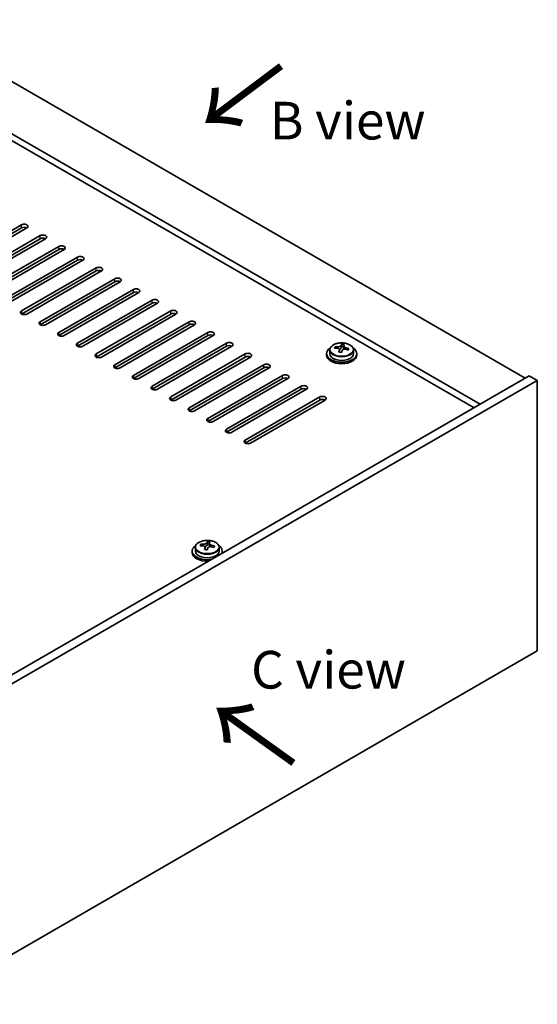
# Model space of a CAD drawing. Units: millimetres. Extents: x 58 to 8329, y 32 to 1437.
# Drawn here: x 482 to 620, y 726 to 987 of the extents above; entities that cross this region are included whole.
import ezdxf

# ---------------------------------------------------------------- set-up
doc = ezdxf.new("R2010")
doc.units = ezdxf.units.MM
doc.header["$LTSCALE"] = 4
for name, color, linetype, lineweight in [('Symbol (ISO)', 7, 'Continuous', 18), ('Visible (ISO)', 7, 'Continuous', 35), ('Visible Narrow (ISO)', 7, 'Continuous', 25)]:
    doc.layers.add(name, color=color, linetype=linetype, lineweight=lineweight)
doc.styles.add('Note Text (TK)', font='txt')

msp = doc.modelspace()

# ---------------------------------------------------------------- linework, layer by layer
at = {"layer": 'Visible (ISO)'}
for p, q in [((395.2221, 1019.9754), (616.5465, 892.1936)), ((604.5257, 885.2534), (383.2013, 1013.0351)), ((602.9347, 884.3349), (383.2013, 1011.198)), ((462.9276, 921.4855), (482.7266, 932.9164)), ((482.7266, 932.0999), (462.9276, 920.669)), ((484.1408, 932.0999), (464.3418, 920.669)), ((467.8773, 918.6277), (487.6763, 930.0587)), ((487.6763, 929.2422), (467.8773, 917.8112)), ((489.0905, 929.2422), (469.2916, 917.8112)), ((472.8271, 915.77), (492.6261, 927.2009)), ((492.6261, 926.3844), (472.8271, 914.9535)), ((494.0403, 926.3844), (474.2413, 914.9535)), ((477.7768, 912.9122), (497.5758, 924.3432)), ((497.5758, 923.5267), (477.7768, 912.0957)), ((498.99, 923.5267), (479.1911, 912.0957)), ((482.7266, 910.0545), (502.5256, 921.4855)), ((502.5256, 920.669), (482.7266, 909.238)), ((503.9398, 920.669), (484.1408, 909.238)), ((487.6763, 907.1968), (507.4753, 918.6277)), ((507.4753, 917.8112), (487.6763, 906.3803)), ((508.8895, 917.8112), (489.0905, 906.3803)), ((492.6261, 904.339), (512.4251, 915.77)), ((512.4251, 914.9535), (492.6261, 903.5225)), ((513.8393, 914.9535), (494.0403, 903.5225)), ((497.5758, 901.4813), (517.3748, 912.9122)), ((517.3748, 912.0957), (497.5758, 900.6648)), ((518.789, 912.0957), (498.99, 900.6648)), ((502.5256, 898.6236), (522.3246, 910.0545)), ((522.3246, 909.238), (502.5256, 897.8071)), ((523.7388, 909.238), (503.9398, 897.8071)), ((507.4753, 895.7658), (527.2743, 907.1968)), ((527.2743, 906.3803), (507.4753, 894.9493)), ((528.6885, 906.3803), (508.8895, 894.9493)), ((512.4251, 892.9081), (532.2241, 904.339)), ((532.2241, 903.5225), (512.4251, 892.0916)), ((533.6383, 903.5225), (513.8393, 892.0916)), ((517.3748, 890.0503), (537.1738, 901.4813)), ((537.1738, 900.6648), (517.3748, 889.2338)), ((538.588, 900.6648), (518.789, 889.2338)), ((566.0297, 900.1276), (566.0297, 900.5355)), ((567.6346, 900.1732), (567.7944, 900.5903)), ((567.7944, 900.5903), (567.7944, 901.1852)), ((567.7944, 900.5903), (568.3397, 900.5207)), ((568.3397, 899.9886), (568.3397, 900.7113)), ((522.3246, 887.1926), (542.1236, 898.6236)), ((542.1236, 897.8071), (522.3246, 886.3761)), ((543.5378, 897.8071), (523.7388, 886.3761)), ((563.7562, 898.7256), (563.7562, 898.3174)), ((564.6062, 899.6789), (564.6062, 898.7256)), ((567.1727, 899.082), (567.1727, 899.7367)), ((570.9062, 899.6789), (570.9062, 898.7256)), ((571.7562, 898.7256), (571.7562, 898.3174)), ((527.2743, 884.3349), (547.0733, 895.7658)), ((547.0733, 894.9493), (527.2743, 883.5184)), ((548.4875, 894.9493), (528.6885, 883.5184)), ((617.6072, 892.806), (454.9726, 798.9089)), ((532.2241, 881.4771), (552.0231, 892.9081)), ((552.0231, 892.0916), (532.2241, 880.6606)), ((553.4373, 892.0916), (533.6383, 880.6606)), ((619.7285, 891.5813), (617.6072, 892.806)), ((619.7285, 891.5813), (457.094, 797.6842)), ((537.1738, 878.6194), (556.9728, 890.0503)), ((619.7285, 819.7296), (619.7285, 891.5813)), ((556.9728, 889.2338), (537.1738, 877.8029)), ((558.387, 889.2338), (538.588, 877.8029)), ((542.1236, 875.7616), (561.9225, 887.1926)), ((561.9225, 886.3761), (542.1236, 874.9452)), ((563.3368, 886.3761), (543.5378, 874.9452)), ((530.3208, 847.6677), (530.3208, 848.0755)), ((531.9257, 847.7133), (532.0855, 848.1304)), ((532.0855, 848.1304), (532.0855, 848.7253)), ((532.0855, 848.1304), (532.6308, 848.0608)), ((532.6308, 847.5287), (532.6308, 848.2514)), ((528.0473, 846.2657), (528.0473, 845.8575)), ((528.8973, 847.219), (528.8973, 846.2657)), ((531.4638, 846.6221), (531.4638, 847.2768)), ((535.1973, 847.219), (535.1973, 846.2657)), ((536.0473, 846.2657), (536.0473, 845.8575)), ((457.094, 725.8325), (619.7285, 819.7296))]:
    msp.add_line(p, q, dxfattribs=at)
for centre, major_axis, ratio, start_param, end_param in [((483.4337, 932.5082), (1, 0), 0.57735027, 5.49778714, 8.6393798), ((483.4337, 931.6917), (-1, 0), 0.57735027, 3.92699082, 5.49778714), ((488.3834, 929.6504), (1, 0), 0.57735027, 5.49778714, 8.6393798), ((488.3834, 928.8339), (-1, 0), 0.57735027, 3.92699082, 5.49778714), ((493.3332, 926.7927), (1, 0), 0.57735027, 5.49778714, 8.6393798), ((493.3332, 925.9762), (-1, 0), 0.57735027, 3.92699082, 5.49778714), ((498.2829, 923.9349), (1, 0), 0.57735027, 5.49778714, 8.6393798), ((498.2829, 923.1185), (-1, 0), 0.57735027, 3.92699082, 5.49778714), ((503.2327, 921.0772), (1, 0), 0.57735027, 5.49778714, 8.6393798), ((503.2327, 920.2607), (-1, 0), 0.57735027, 3.92699082, 5.49778714), ((508.1824, 918.2195), (1, 0), 0.57735027, 5.49778714, 8.6393798), ((508.1824, 917.403), (-1, 0), 0.57735027, 3.92699082, 5.49778714), ((513.1322, 915.3617), (1, 0), 0.57735027, 5.49778714, 8.6393798), ((513.1322, 914.5452), (-1, 0), 0.57735027, 3.92699082, 5.49778714), ((518.0819, 912.504), (1, 0), 0.57735027, 5.49778714, 8.6393798), ((518.0819, 911.6875), (-1, 0), 0.57735027, 3.92699082, 5.49778714), ((483.4337, 909.6463), (-1, 0), 0.57735027, 5.49778714, 8.6393798), ((523.0317, 909.6463), (1, 0), 0.57735027, 5.49778714, 8.6393798), ((523.0317, 908.8298), (-1, 0), 0.57735027, 3.92699082, 5.49778714), ((488.3834, 906.7885), (-1, 0), 0.57735027, 5.49778714, 8.6393798), ((527.9814, 906.7885), (1, 0), 0.57735027, 5.49778714, 8.6393798), ((527.9814, 905.972), (-1, 0), 0.57735027, 3.92699082, 5.49778714), ((493.3332, 903.9308), (-1, 0), 0.57735027, 5.49778714, 8.6393798), ((532.9312, 903.9308), (1, 0), 0.57735027, 5.49778714, 8.6393798), ((532.9312, 903.1143), (-1, 0), 0.57735027, 3.92699082, 5.49778714), ((498.2829, 901.073), (-1, 0), 0.57735027, 5.49778714, 8.6393798), ((537.8809, 901.073), (1, 0), 0.57735027, 5.49778714, 8.6393798), ((537.8809, 900.2565), (-1, 0), 0.57735027, 3.92699082, 5.49778714), ((567.7562, 898.7256), (-4, 0), 0.57735027, 5.561933, 10.14603027), ((565.9498, 893.853), (1.0054, 7.8735), 0.17632598, 0.58014933, 0.67341172), ((567.6763, 893.4138), (-7.603, 2.9126), 0.79723009, 5.14555671, 5.23802173), ((567.8361, 893.8309), (7.603, -2.9126), 0.79723009, 2.00396405, 2.09642907), ((566.9121, 900.2654), (0.74, 0), 0.57735027, 5.03597072, 6.06551618), ((567.3949, 893.6685), (1.0313, 8.0762), 0.17632598, 0.39755639, 0.4900214), ((568.1557, 894.6652), (7.4122, -2.8395), 0.79723009, 1.82057374, 1.91383613), ((569.0797, 899.9886), (-0.74, 0), 0.57735027, 0, 0.25776769), ((568.1174, 893.5762), (-1.0313, -8.0762), 0.17632598, 3.53914904, 3.63161406), ((567.8361, 893.8309), (7.603, -2.9126), 0.79723009, 1.6379808, 1.73044582), ((569.5625, 893.3917), (-1.0054, -7.8735), 0.17632598, 3.72174198, 3.81500437), ((503.2327, 898.2153), (-1, 0), 0.57735027, 5.49778714, 8.6393798), ((542.8307, 898.2153), (1, 0), 0.57735027, 5.49778714, 8.6393798), ((542.8307, 897.3988), (-1, 0), 0.57735027, 3.92699082, 5.49778714), ((567.7562, 898.3174), (-4, 0), 0.57735027, 0, 3.14159265), ((567.7562, 898.7256), (3.15, 0), 0.57735027, 3.14159265, 6.28318531), ((567.3949, 893.6685), (1.0313, 8.0762), 0.17632598, 0.76353964, 0.85600466), ((567.3567, 892.5794), (-7.4122, 2.8395), 0.79723009, 4.9621664, 5.05542878), ((568.1174, 893.5762), (-1.0313, -8.0762), 0.17632598, 3.90513229, 3.99759731), ((567.6763, 893.4138), (-7.603, 2.9126), 0.79723009, 4.77957345, 4.87203847), ((508.1824, 895.3576), (-1, 0), 0.57735027, 5.49778714, 8.6393798), ((547.7804, 895.3576), (1, 0), 0.57735027, 5.49778714, 8.6393798), ((547.7804, 894.5411), (-1, 0), 0.57735027, 3.92699082, 5.49778714), ((513.1322, 892.4998), (-1, 0), 0.57735027, 5.49778714, 8.6393798), ((552.7302, 892.4998), (1, 0), 0.57735027, 5.49778714, 8.6393798), ((552.7302, 891.6833), (-1, 0), 0.57735027, 3.92699082, 5.49778714), ((518.0819, 889.6421), (-1, 0), 0.57735027, 5.49778714, 8.6393798), ((557.6799, 889.6421), (1, 0), 0.57735027, 5.49778714, 8.6393798), ((557.6799, 888.8256), (-1, 0), 0.57735027, 3.92699082, 5.49778714), ((523.0317, 886.7844), (-1, 0), 0.57735027, 5.49778714, 8.6393798), ((562.6297, 886.7844), (1, 0), 0.57735027, 5.49778714, 8.6393798), ((527.9814, 883.9266), (-1, 0), 0.57735027, 5.49778714, 8.6393798), ((562.6297, 885.9679), (-1, 0), 0.57735027, 3.92699082, 5.49778714), ((532.9312, 881.0689), (-1, 0), 0.57735027, 5.49778714, 8.6393798), ((537.8809, 878.2111), (-1, 0), 0.57735027, 5.49778714, 8.6393798), ((542.8307, 875.3534), (-1, 0), 0.57735027, 5.49778714, 8.6393798), ((532.0473, 846.2657), (-4, 0), 0.57735027, 5.561933, 8.13401929), ((530.2409, 841.3931), (1.0054, 7.8735), 0.17632598, 0.58014933, 0.67341172), ((531.9674, 840.9538), (-7.603, 2.9126), 0.79723009, 5.14555671, 5.23802173), ((532.1272, 841.371), (7.603, -2.9126), 0.79723009, 2.00396405, 2.09642907), ((531.2032, 847.8055), (0.74, 0), 0.57735027, 5.03597071, 6.06551618), ((531.686, 841.2086), (1.0313, 8.0762), 0.17632598, 0.39755639, 0.4900214), ((532.4468, 842.2053), (7.4122, -2.8395), 0.79723009, 1.82057374, 1.91383613), ((532.4086, 841.1163), (-1.0313, -8.0762), 0.17632598, 3.53914904, 3.63161406), ((532.1272, 841.371), (7.603, -2.9126), 0.79723009, 1.6379808, 1.73044582), ((533.8536, 840.9318), (-1.0054, -7.8735), 0.17632598, 3.72174198, 3.81500437), ((532.0473, 846.2657), (4, 0), 0.57735027, 6.00314765, 7.00443762), ((532.0473, 845.8575), (-4, 0), 0.57735027, 0, 1.63346025), ((532.0473, 846.2657), (3.15, 0), 0.57735027, 3.14159265, 6.28318531), ((531.686, 841.2086), (1.0313, 8.0762), 0.17632598, 0.76353964, 0.85600466), ((531.6478, 840.1195), (-7.4122, 2.8395), 0.79723009, 4.9621664, 5.05542878), ((532.4086, 841.1163), (-1.0313, -8.0762), 0.17632598, 3.90513229, 3.99759731), ((533.3708, 847.5287), (-0.74, 0), 0.57735027, 0, 0.25776769), ((531.9674, 840.9538), (-7.603, 2.9126), 0.79723009, 4.77957345, 4.87203847), ((532.0473, 845.8575), (4, 0), 0.57735027, 6.22052139, 6.28318531)]:
    msp.add_ellipse(centre, major_axis=major_axis, ratio=ratio, start_param=start_param, end_param=end_param, dxfattribs=at)
for points, knots in [([(564.6062, 899.6789), (564.6062, 899.8733), (564.6564, 900.0672), (564.8509, 900.4393), (564.9995, 900.6165), (565.3846, 900.94), (565.6257, 901.0843), (566.1716, 901.3204), (566.477, 901.4118), (567.1192, 901.5326), (567.4558, 901.5623), (568.1273, 901.5578), (568.4621, 901.5237), (569.098, 901.3949), (569.3989, 901.3), (569.9374, 901.0566), (570.1748, 900.908), (570.5584, 900.569), (570.7055, 900.3787), (570.8687, 900.0149), (570.9062, 899.8471), (570.9062, 899.6789)], [1.3531272, 1.3531272, 1.3531272, 1.3531272, 1.64628527, 1.64628527, 1.95530068, 1.95530068, 2.28106049, 2.28106049, 2.60892566, 2.60892566, 2.93547521, 2.93547521, 3.26146237, 3.26146237, 3.58809187, 3.58809187, 3.91601536, 3.91601536, 4.2411655, 4.2411655, 4.49471986, 4.49471986, 4.49471986, 4.49471986]), ([(567.1552, 899.6284), (567.1752, 899.6909), (567.1786, 899.758), (567.1444, 899.8822), (567.1067, 899.9394), (567.0064, 900.0302), (566.9372, 900.0698), (566.7753, 900.123), (566.6827, 900.1367), (566.5925, 900.1378)], [0.225164225, 0.225164225, 0.225164225, 0.225164225, 0.253148765, 0.253148765, 0.281133306, 0.281133306, 0.309117846, 0.309117846, 0.337102387, 0.337102387, 0.337102387, 0.337102387]), ([(566.7523, 900.555), (566.8425, 900.5539), (566.9431, 900.5609), (567.1375, 900.5927), (567.2313, 900.6173), (567.3886, 900.6753), (567.4623, 900.7123), (567.5753, 900.7937), (567.6147, 900.8382), (567.6346, 900.8799)], [0.113199271, 0.113199271, 0.113199271, 0.113199271, 0.141183811, 0.141183811, 0.169168352, 0.169168352, 0.197152892, 0.197152892, 0.225137433, 0.225137433, 0.225137433, 0.225137433]), ([(568.3572, 900.7876), (568.3372, 900.7459), (568.3338, 900.6969), (568.368, 900.5966), (568.4056, 900.5454), (568.5059, 900.4546), (568.5751, 900.4091), (568.737, 900.3318), (568.8297, 900.3001), (568.9199, 900.2782)], [0, 0, 0, 0, 0.027984541, 0.027984541, 0.055969081, 0.055969081, 0.083953622, 0.083953622, 0.111938162, 0.111938162, 0.111938162, 0.111938162]), ([(568.7601, 899.8611), (568.6699, 899.883), (568.5693, 899.894), (568.3748, 899.8862), (568.281, 899.8674), (568.1237, 899.8095), (568.05, 899.7666), (567.937, 899.6612), (567.8977, 899.5986), (567.8777, 899.5362)], [0.338363496, 0.338363496, 0.338363496, 0.338363496, 0.366348036, 0.366348036, 0.394332577, 0.394332577, 0.422317117, 0.422317117, 0.450301658, 0.450301658, 0.450301658, 0.450301658]), ([(528.8973, 847.219), (528.8973, 847.4134), (528.9475, 847.6073), (529.142, 847.9794), (529.2907, 848.1566), (529.6758, 848.4801), (529.9168, 848.6244), (530.4627, 848.8605), (530.7681, 848.9519), (531.4103, 849.0727), (531.7469, 849.1024), (532.4184, 849.0979), (532.7532, 849.0638), (533.3891, 848.935), (533.69, 848.8401), (534.2285, 848.5967), (534.4659, 848.4481), (534.8495, 848.1091), (534.9966, 847.9188), (535.1599, 847.555), (535.1973, 847.3872), (535.1973, 847.219)], [1.3531272, 1.3531272, 1.3531272, 1.3531272, 1.64628527, 1.64628527, 1.95530068, 1.95530068, 2.28106049, 2.28106049, 2.60892566, 2.60892566, 2.93547521, 2.93547521, 3.26146237, 3.26146237, 3.58809187, 3.58809187, 3.91601536, 3.91601536, 4.2411655, 4.2411655, 4.49471985, 4.49471985, 4.49471985, 4.49471985]), ([(531.4463, 847.1685), (531.4663, 847.231), (531.4697, 847.2981), (531.4355, 847.4223), (531.3978, 847.4795), (531.2975, 847.5703), (531.2283, 847.6099), (531.0665, 847.6631), (530.9738, 847.6768), (530.8836, 847.6779)], [0.225164225, 0.225164225, 0.225164225, 0.225164225, 0.253148765, 0.253148765, 0.281133306, 0.281133306, 0.309117846, 0.309117846, 0.337102387, 0.337102387, 0.337102387, 0.337102387]), ([(531.0434, 848.0951), (531.1336, 848.094), (531.2342, 848.101), (531.4286, 848.1327), (531.5224, 848.1574), (531.6797, 848.2154), (531.7534, 848.2524), (531.8664, 848.3338), (531.9058, 848.3783), (531.9257, 848.42)], [0.113199271, 0.113199271, 0.113199271, 0.113199271, 0.141183811, 0.141183811, 0.169168352, 0.169168352, 0.197152892, 0.197152892, 0.225137433, 0.225137433, 0.225137433, 0.225137433]), ([(532.6483, 848.3277), (532.6283, 848.286), (532.6249, 848.237), (532.6591, 848.1367), (532.6967, 848.0855), (532.797, 847.9947), (532.8663, 847.9492), (533.0281, 847.8719), (533.1208, 847.8402), (533.211, 847.8183)], [0, 0, 0, 0, 0.027984541, 0.027984541, 0.055969081, 0.055969081, 0.083953622, 0.083953622, 0.111938162, 0.111938162, 0.111938162, 0.111938162]), ([(533.0512, 847.4011), (532.961, 847.4231), (532.8604, 847.4341), (532.6659, 847.4263), (532.5721, 847.4075), (532.4148, 847.3496), (532.3411, 847.3067), (532.2281, 847.2012), (532.1888, 847.1387), (532.1688, 847.0763)], [0.338363496, 0.338363496, 0.338363496, 0.338363496, 0.366348036, 0.366348036, 0.394332577, 0.394332577, 0.422317117, 0.422317117, 0.450301658, 0.450301658, 0.450301658, 0.450301658])]:
    msp.add_open_spline(points, degree=3, knots=knots, dxfattribs=at)
at = {"layer": 'Visible Narrow (ISO)'}
for p, q in [((482.7266, 932.0999), (482.7266, 932.9164)), ((487.6763, 929.2422), (487.6763, 930.0587)), ((492.6261, 926.3844), (492.6261, 927.2009)), ((497.5758, 923.5267), (497.5758, 924.3432)), ((502.5256, 920.669), (502.5256, 921.4855)), ((507.4753, 917.8112), (507.4753, 918.6277)), ((512.4251, 914.9535), (512.4251, 915.77)), ((517.3748, 912.0957), (517.3748, 912.9122)), ((482.7266, 910.0545), (482.7266, 909.238)), ((522.3246, 909.238), (522.3246, 910.0545)), ((487.6763, 907.1968), (487.6763, 906.3803)), ((527.2743, 906.3803), (527.2743, 907.1968)), ((492.6261, 904.339), (492.6261, 903.5225)), ((532.2241, 903.5225), (532.2241, 904.339)), ((497.5758, 901.4813), (497.5758, 900.6648)), ((537.1738, 900.6648), (537.1738, 901.4813)), ((566.7523, 900.1227), (566.7523, 900.555)), ((567.6346, 900.8799), (567.6346, 900.1732)), ((568.9199, 900.2782), (568.9199, 899.8209)), ((502.5256, 898.6236), (502.5256, 897.8071)), ((542.1236, 897.8071), (542.1236, 898.6236)), ((567.1552, 899.0839), (567.1552, 899.6284)), ((507.4753, 895.7658), (507.4753, 894.9493)), ((547.0733, 894.9493), (547.0733, 895.7658)), ((512.4251, 892.9081), (512.4251, 892.0916)), ((552.0231, 892.0916), (552.0231, 892.9081)), ((517.3748, 890.0503), (517.3748, 889.2338)), ((556.9728, 889.2338), (556.9728, 890.0503)), ((522.3246, 887.1926), (522.3246, 886.3761)), ((561.9225, 886.3761), (561.9225, 887.1926)), ((527.2743, 884.3349), (527.2743, 883.5184)), ((532.2241, 881.4771), (532.2241, 880.6606)), ((537.1738, 878.6194), (537.1738, 877.8029)), ((542.1236, 875.7616), (542.1236, 874.9452)), ((531.0434, 847.6628), (531.0434, 848.0951)), ((531.9257, 848.42), (531.9257, 847.7133)), ((533.211, 847.8183), (533.211, 847.361)), ((531.4463, 846.624), (531.4463, 847.1685))]:
    msp.add_line(p, q, dxfattribs=at)
for centre in [(567.7562, 899.7909), (532.0473, 847.331)]:
    msp.add_ellipse(centre, major_axis=(3.0575, 0), ratio=0.57735027, dxfattribs=at)
for centre in [(567.7562, 899.6789), (532.0473, 847.219)]:
    msp.add_ellipse(centre, major_axis=(3.15, 0), ratio=0.57735027, start_param=3.14159265, end_param=6.28318531, dxfattribs=at)

# ---------------------------------------------------------------- texts
at = {"layer": 'Symbol (ISO)', "color": 7, "char_height": 20, "width": 29.941521, "attachment_point": 4, "line_spacing_factor": 1.5, "style": 'Note Text (TK)'}
for insert, rotation in [((552.2861, 976.0534), 216.858459), ((556.0203, 789.6294), 144.357665)]:
    msp.add_mtext('{\\fＭＳ Ｐゴシック|b0|i0;\\H20.0000;→}', dxfattribs=dict(at, insert=insert, rotation=rotation))
at = {"layer": 'Symbol (ISO)', "color": 7, "char_height": 10, "attachment_point": 4, "line_spacing_factor": 1.5, "style": 'Note Text (TK)'}
for s, insert, width in [('{\\fＭＳ Ｐゴシック|b0|i0;B view}', (548.6695, 960.6184), 41.578946), ('{\\fＭＳ Ｐゴシック|b0|i0;C view}', (543.6943, 814.7247), 41.988306)]:
    msp.add_mtext(s, dxfattribs=dict(at, insert=insert, width=width))

doc.saveas('drawing.dxf')
